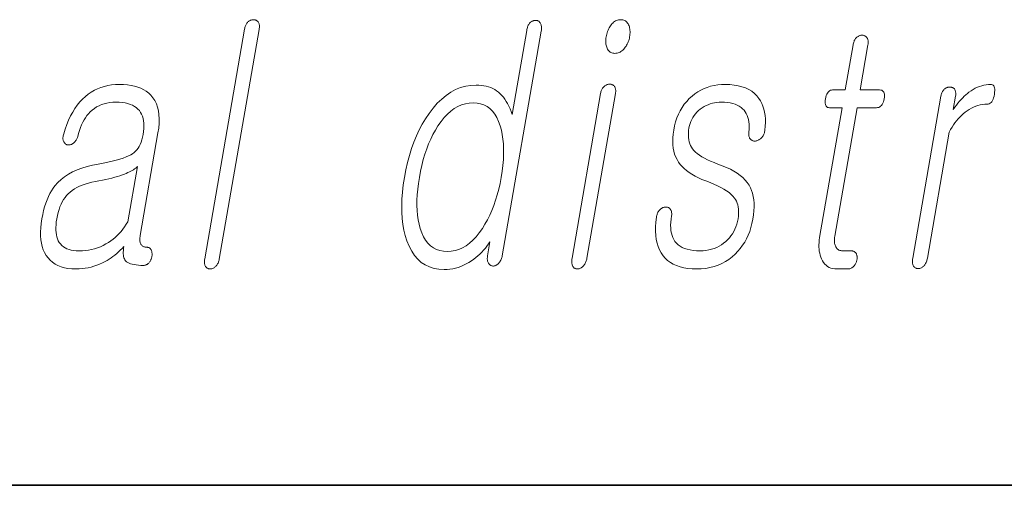
# Model space of a CAD drawing. Extents: x 0 to 210, y 0 to 297.
# Drawn here: x 118 to 122, y 10 to 12 of the extents above; entities that cross this region are included whole.
import ezdxf

# ---------------------------------------------------------------- set-up
doc = ezdxf.new("R2010")
doc.units = 0

msp = doc.modelspace()

# ---------------------------------------------------------------- linework, layer by layer
at = {"color": 7, "lineweight": 35}
msp.add_line((20, 10), (200, 10), dxfattribs=at)
msp.add_line((20, 10), (200, 10), dxfattribs=at)
at = {"color": 7, "lineweight": 13}
for points in [[(118.638, 12.1908), (118.4464, 11.0872), (118.4458, 11.0829), (118.4453, 11.0788), (118.4452, 11.0748), (118.4452, 11.071), (118.4455, 11.0674), (118.446, 11.0639), (118.4468, 11.0605), (118.4478, 11.0574), (118.449, 11.0543), (118.4504, 11.0514), (118.4521, 11.0491), (118.4539, 11.047), (118.4559, 11.0451), (118.4579, 11.0435), (118.4602, 11.0421), (118.4625, 11.041), (118.465, 11.0401), (118.4676, 11.0395), (118.4704, 11.0391), (118.4733, 11.039), (118.476, 11.0391), (118.4787, 11.0395), (118.4813, 11.0401), (118.484, 11.041), (118.4866, 11.0421), (118.4892, 11.0435), (118.4917, 11.0451), (118.4943, 11.047), (118.4968, 11.0491), (118.4993, 11.0514), (118.5019, 11.054), (118.5043, 11.0568), (118.5065, 11.0597), (118.5085, 11.0629), (118.5104, 11.0662), (118.512, 11.0697), (118.5134, 11.0734), (118.5147, 11.0773), (118.5157, 11.0814), (118.5166, 11.0856), (118.7082, 12.1893), (118.7089, 12.1938), (118.7093, 12.1982), (118.7095, 12.2023), (118.7093, 12.2062), (118.709, 12.2099), (118.7083, 12.2133), (118.7074, 12.2166), (118.7062, 12.2196), (118.7048, 12.2224), (118.7031, 12.225), (118.7013, 12.2271), (118.6995, 12.2289), (118.6976, 12.2306), (118.6955, 12.232), (118.6934, 12.2332), (118.6912, 12.2342), (118.6888, 12.2349), (118.6863, 12.2355), (118.6838, 12.2358), (118.6811, 12.2359), (118.6782, 12.2358), (118.6753, 12.2355), (118.6725, 12.2349), (118.6697, 12.2342), (118.667, 12.2332), (118.6643, 12.232), (118.6617, 12.2306), (118.6592, 12.2289), (118.6567, 12.2271), (118.6542, 12.225), (118.6518, 12.2224), (118.6496, 12.2197), (118.6476, 12.2167), (118.6457, 12.2136), (118.644, 12.2103), (118.6424, 12.2067), (118.6411, 12.203), (118.6399, 12.1992), (118.6389, 12.1951)], [(120.0636, 12.1815), (120.0643, 12.1864), (120.0648, 12.191), (120.065, 12.1954), (120.0649, 12.1997), (120.0646, 12.2036), (120.064, 12.2074), (120.0631, 12.211), (120.062, 12.2143), (120.0606, 12.2175), (120.059, 12.2204), (120.0573, 12.2227), (120.0555, 12.2248), (120.0536, 12.2267), (120.0516, 12.2283), (120.0495, 12.2297), (120.0473, 12.2308), (120.0449, 12.2317), (120.0425, 12.2323), (120.0399, 12.2327), (120.0373, 12.2328), (120.0343, 12.2327), (120.0315, 12.2324), (120.0286, 12.2318), (120.0259, 12.2311), (120.0231, 12.2301), (120.0205, 12.2289), (120.0179, 12.2275), (120.0153, 12.2258), (120.0128, 12.224), (120.0104, 12.2219), (120.0079, 12.219), (120.0057, 12.2159), (120.0036, 12.2127), (120.0016, 12.2092), (119.9999, 12.2056), (119.9983, 12.2018), (119.9969, 12.1978), (119.9956, 12.1936), (119.9946, 12.1892), (119.9937, 12.1846), (119.9235, 11.7805), (119.9188, 11.7947), (119.9137, 11.8081), (119.9081, 11.8208), (119.9022, 11.8327), (119.8959, 11.8438), (119.8891, 11.8541), (119.8819, 11.8637), (119.8744, 11.8725), (119.8664, 11.8805), (119.858, 11.8877), (119.8494, 11.8942), (119.8404, 11.9), (119.8309, 11.9052), (119.8209, 11.9096), (119.8105, 11.9134), (119.7996, 11.9164), (119.7883, 11.9188), (119.7765, 11.9205), (119.7642, 11.9216), (119.7515, 11.9219), (119.7257, 11.9205), (119.7006, 11.9164), (119.6761, 11.9096), (119.6524, 11.9), (119.6293, 11.8877), (119.607, 11.8727), (119.5853, 11.8549), (119.5643, 11.8344), (119.544, 11.8111), (119.5243, 11.7851), (119.5077, 11.7602), (119.4921, 11.7341), (119.4777, 11.7066), (119.4643, 11.6779), (119.4519, 11.6479), (119.4407, 11.6167), (119.4305, 11.5842), (119.4214, 11.5503), (119.4133, 11.5153), (119.4064, 11.4789), (119.4008, 11.4428), (119.3967, 11.408), (119.3941, 11.3745), (119.393, 11.3421), (119.3934, 11.311), (119.3954, 11.2812), (119.3988, 11.2526), (119.4038, 11.2252), (119.4103, 11.1991), (119.4182, 11.1742), (119.4288, 11.148), (119.441, 11.1244), (119.4548, 11.1037), (119.4703, 11.0857), (119.4874, 11.0705), (119.5062, 11.058), (119.5266, 11.0484), (119.5486, 11.0414), (119.5723, 11.0373), (119.5976, 11.0359), (119.6112, 11.0363), (119.6247, 11.0376), (119.6381, 11.0397), (119.6513, 11.0426), (119.6645, 11.0464), (119.6776, 11.051), (119.6905, 11.0565), (119.7034, 11.0628), (119.7161, 11.0699), (119.7288, 11.0779), (119.7394, 11.0855), (119.7496, 11.0935), (119.7595, 11.1018), (119.769, 11.1105), (119.778, 11.1195), (119.7867, 11.1288), (119.795, 11.1385), (119.8028, 11.1485), (119.8103, 11.1589), (119.8174, 11.1696), (119.8058, 11.1027), (119.8052, 11.0985), (119.8047, 11.0943), (119.8046, 11.0904), (119.8046, 11.0866), (119.8049, 11.0829), (119.8054, 11.0794), (119.8062, 11.0761), (119.8072, 11.0729), (119.8084, 11.0699), (119.8098, 11.067), (119.8115, 11.0646), (119.8133, 11.0625), (119.8151, 11.0605), (119.8171, 11.0588), (119.8192, 11.0573), (119.8214, 11.056), (119.8237, 11.0549), (119.8261, 11.0541), (119.8286, 11.0534), (119.8313, 11.053), (119.8342, 11.0531), (119.837, 11.0534), (119.8398, 11.054), (119.8425, 11.0547), (119.8451, 11.0557), (119.8476, 11.0569), (119.8501, 11.0583), (119.8525, 11.06), (119.8548, 11.0618), (119.857, 11.0639), (119.8597, 11.0668), (119.8622, 11.0699), (119.8645, 11.0733), (119.8667, 11.0768), (119.8687, 11.0806), (119.8706, 11.0846), (119.8722, 11.0888), (119.8737, 11.0932), (119.8751, 11.0979), (119.8763, 11.1027)], [(120.4457, 12.2359), (120.4403, 12.2357), (120.4351, 12.2349), (120.4301, 12.2337), (120.4252, 12.2319), (120.4205, 12.2297), (120.4159, 12.2269), (120.4115, 12.2237), (120.4073, 12.22), (120.4033, 12.2158), (120.3994, 12.211), (120.3959, 12.2063), (120.3927, 12.2013), (120.3898, 12.1961), (120.3871, 12.1906), (120.3846, 12.185), (120.3824, 12.1791), (120.3804, 12.1731), (120.3786, 12.1668), (120.377, 12.1602), (120.3757, 12.1535), (120.3748, 12.1471), (120.3741, 12.1409), (120.3737, 12.1349), (120.3737, 12.1291), (120.3739, 12.1236), (120.3745, 12.1183), (120.3754, 12.1132), (120.3766, 12.1083), (120.3781, 12.1036), (120.3799, 12.0991), (120.3822, 12.0944), (120.3848, 12.0902), (120.3877, 12.0864), (120.391, 12.0832), (120.3946, 12.0805), (120.3985, 12.0782), (120.4028, 12.0765), (120.4074, 12.0752), (120.4124, 12.0745), (120.4176, 12.0742), (120.4228, 12.0745), (120.4279, 12.0752), (120.4328, 12.0765), (120.4376, 12.0782), (120.4423, 12.0805), (120.4469, 12.0832), (120.4513, 12.0864), (120.4557, 12.0902), (120.4599, 12.0944), (120.464, 12.0991), (120.4676, 12.1039), (120.471, 12.1088), (120.4741, 12.1138), (120.4769, 12.119), (120.4795, 12.1244), (120.4818, 12.1299), (120.4838, 12.1356), (120.4855, 12.1414), (120.487, 12.1474), (120.4882, 12.1535), (120.4892, 12.1602), (120.4899, 12.1668), (120.4903, 12.1731), (120.4903, 12.1791), (120.49, 12.185), (120.4893, 12.1906), (120.4884, 12.1961), (120.4871, 12.2013), (120.4854, 12.2063), (120.4834, 12.211), (120.481, 12.2158), (120.4782, 12.22), (120.4752, 12.2237), (120.4718, 12.2269), (120.4682, 12.2297), (120.4643, 12.2319), (120.4601, 12.2337), (120.4556, 12.2349), (120.4508, 12.2357)], [(121.5621, 12.1147), (121.5246, 11.8986), (121.4632, 11.8986), (121.4581, 11.8982), (121.4535, 11.8969), (121.4492, 11.8948), (121.4453, 11.8919), (121.4418, 11.8881), (121.4386, 11.8835), (121.4358, 11.878), (121.4334, 11.8717), (121.4314, 11.8646), (121.4298, 11.8566), (121.4286, 11.8484), (121.4281, 11.841), (121.4283, 11.8344), (121.4291, 11.8288), (121.4306, 11.824), (121.4328, 11.8201), (121.4357, 11.817), (121.4392, 11.8148), (121.4435, 11.8135), (121.4483, 11.8131), (121.5097, 11.8131), (121.4015, 11.1898), (121.3997, 11.1779), (121.3985, 11.1663), (121.3979, 11.1551), (121.3979, 11.1443), (121.3986, 11.1338), (121.3998, 11.1238), (121.4017, 11.1141), (121.4041, 11.1047), (121.4072, 11.0958), (121.4109, 11.0872), (121.4155, 11.078), (121.4206, 11.0699), (121.4264, 11.0626), (121.4328, 11.0564), (121.4399, 11.0511), (121.4475, 11.0467), (121.4558, 11.0433), (121.4647, 11.0409), (121.4742, 11.0395), (121.4844, 11.039), (121.5378, 11.039), (121.5409, 11.0392), (121.544, 11.0396), (121.547, 11.0403), (121.55, 11.0413), (121.5529, 11.0425), (121.5557, 11.044), (121.5584, 11.0459), (121.5611, 11.048), (121.5638, 11.0503), (121.5663, 11.053), (121.5685, 11.0555), (121.5705, 11.0582), (121.5723, 11.0609), (121.574, 11.0637), (121.5755, 11.0666), (121.5769, 11.0696), (121.578, 11.0727), (121.579, 11.0759), (121.5799, 11.0792), (121.5806, 11.0825), (121.5811, 11.0862), (121.5814, 11.0897), (121.5816, 11.0932), (121.5815, 11.0965), (121.5813, 11.0996), (121.5808, 11.1027), (121.5801, 11.1056), (121.5792, 11.1084), (121.5781, 11.1111), (121.5769, 11.1136), (121.5752, 11.116), (121.5733, 11.1181), (121.5713, 11.12), (121.5692, 11.1216), (121.5668, 11.1229), (121.5644, 11.1241), (121.5617, 11.1249), (121.5589, 11.1256), (121.556, 11.1259), (121.5529, 11.1261), (121.512, 11.1261), (121.5071, 11.1263), (121.5026, 11.127), (121.4984, 11.1282), (121.4944, 11.1298), (121.4908, 11.1319), (121.4875, 11.1345), (121.4845, 11.1375), (121.4818, 11.141), (121.4795, 11.1449), (121.4774, 11.1494), (121.4759, 11.1532), (121.4747, 11.1572), (121.4737, 11.1614), (121.473, 11.1658), (121.4725, 11.1704), (121.4723, 11.1751), (121.4724, 11.1801), (121.4727, 11.1852), (121.4733, 11.1905), (121.4741, 11.196), (121.5813, 11.8131), (121.6745, 11.8131), (121.6802, 11.8135), (121.6854, 11.8148), (121.6902, 11.817), (121.6946, 11.8201), (121.6985, 11.824), (121.702, 11.8288), (121.705, 11.8344), (121.7077, 11.841), (121.7098, 11.8484), (121.7116, 11.8566), (121.7126, 11.8646), (121.713, 11.8717), (121.7126, 11.878), (121.7115, 11.8835), (121.7096, 11.8881), (121.707, 11.8919), (121.7037, 11.8948), (121.6997, 11.8969), (121.6949, 11.8982), (121.6893, 11.8986), (121.5961, 11.8986), (121.6337, 12.1147), (121.6343, 12.1192), (121.6347, 12.1236), (121.6349, 12.1277), (121.6348, 12.1316), (121.6344, 12.1353), (121.6337, 12.1387), (121.6328, 12.142), (121.6317, 12.145), (121.6302, 12.1478), (121.6285, 12.1504), (121.6268, 12.1525), (121.6249, 12.1543), (121.6229, 12.156), (121.6208, 12.1574), (121.6186, 12.1586), (121.6162, 12.1596), (121.6137, 12.1603), (121.611, 12.1609), (121.6083, 12.1612), (121.6054, 12.1613), (121.6025, 12.1612), (121.5996, 12.1609), (121.5968, 12.1603), (121.594, 12.1596), (121.5913, 12.1586), (121.5886, 12.1574), (121.586, 12.156), (121.5835, 12.1543), (121.5809, 12.1525), (121.5785, 12.1504), (121.5761, 12.1478), (121.5739, 12.145), (121.5718, 12.142), (121.5699, 12.1387), (121.5682, 12.1353), (121.5667, 12.1316), (121.5652, 12.1277), (121.564, 12.1236), (121.563, 12.1192)], [(118.0362, 11.925), (118.0174, 11.9244), (117.9992, 11.9227), (117.9815, 11.9198), (117.9643, 11.9158), (117.9477, 11.9106), (117.9316, 11.9043), (117.9161, 11.8968), (117.9011, 11.8882), (117.8867, 11.8784), (117.8729, 11.8675), (117.8593, 11.8548), (117.8464, 11.8409), (117.8343, 11.8258), (117.8228, 11.8096), (117.812, 11.7921), (117.802, 11.7735), (117.7926, 11.7537), (117.784, 11.7327), (117.7761, 11.7105), (117.7688, 11.6872), (117.7675, 11.6826), (117.7665, 11.6782), (117.7657, 11.674), (117.7653, 11.67), (117.7652, 11.6662), (117.7654, 11.6626), (117.7659, 11.6591), (117.7667, 11.6559), (117.7678, 11.6528), (117.7692, 11.6499), (117.7706, 11.6472), (117.7721, 11.6448), (117.7738, 11.6426), (117.7756, 11.6407), (117.7775, 11.639), (117.7796, 11.6376), (117.7818, 11.6364), (117.7841, 11.6355), (117.7866, 11.6348), (117.7892, 11.6343), (117.7921, 11.6342), (117.7949, 11.6342), (117.7977, 11.6345), (117.8004, 11.6351), (117.8031, 11.6359), (117.8057, 11.637), (117.8083, 11.6383), (117.8109, 11.6398), (117.8134, 11.6416), (117.8158, 11.6437), (117.8186, 11.6459), (117.8212, 11.6484), (117.8237, 11.651), (117.8259, 11.6539), (117.828, 11.6569), (117.83, 11.6601), (117.8317, 11.6635), (117.8333, 11.6671), (117.8347, 11.6708), (117.836, 11.6748), (117.84, 11.6899), (117.8445, 11.7044), (117.8495, 11.718), (117.8548, 11.731), (117.8606, 11.7432), (117.8669, 11.7546), (117.8736, 11.7653), (117.8807, 11.7752), (117.8883, 11.7844), (117.8963, 11.7929), (117.9059, 11.8018), (117.9162, 11.8097), (117.927, 11.8167), (117.9385, 11.8227), (117.9506, 11.8279), (117.9633, 11.8321), (117.9767, 11.8353), (117.9906, 11.8377), (118.0051, 11.8391), (118.0203, 11.8395), (118.0357, 11.8391), (118.0502, 11.8379), (118.0638, 11.8359), (118.0764, 11.8331), (118.0881, 11.8294), (118.0989, 11.825), (118.1087, 11.8197), (118.1176, 11.8137), (118.1255, 11.8068), (118.1326, 11.7991), (118.1383, 11.791), (118.1431, 11.7821), (118.147, 11.7724), (118.1501, 11.7621), (118.1523, 11.7509), (118.1536, 11.7391), (118.1541, 11.7264), (118.1536, 11.7131), (118.1523, 11.6989), (118.1501, 11.6841), (118.1475, 11.6711), (118.1444, 11.659), (118.1407, 11.6478), (118.1365, 11.6373), (118.1318, 11.6277), (118.1265, 11.619), (118.1207, 11.6111), (118.1143, 11.604), (118.1075, 11.5978), (118.1001, 11.5924), (118.0912, 11.5871), (118.0807, 11.5819), (118.0685, 11.5768), (118.0545, 11.5717), (118.0388, 11.5667), (118.0214, 11.5618), (118.0023, 11.5569), (117.9814, 11.5521), (117.9589, 11.5473), (117.9346, 11.5426), (117.9071, 11.5374), (117.881, 11.531), (117.8565, 11.5235), (117.8334, 11.5148), (117.8119, 11.5049), (117.7919, 11.494), (117.7733, 11.4818), (117.7563, 11.4685), (117.7408, 11.4541), (117.7268, 11.4385), (117.7181, 11.4268), (117.7099, 11.4142), (117.7023, 11.4007), (117.6952, 11.3863), (117.6886, 11.3709), (117.6826, 11.3546), (117.6772, 11.3373), (117.6722, 11.3191), (117.6679, 11.3), (117.664, 11.2799), (117.6607, 11.2578), (117.6585, 11.2366), (117.6576, 11.2165), (117.6579, 11.1974), (117.6593, 11.1793), (117.662, 11.1622), (117.6659, 11.1462), (117.6709, 11.1312), (117.6772, 11.1172), (117.6847, 11.1043), (117.6935, 11.0919), (117.7035, 11.0808), (117.7147, 11.071), (117.7272, 11.0625), (117.7409, 11.0553), (117.7559, 11.0495), (117.772, 11.0449), (117.7894, 11.0416), (117.808, 11.0397), (117.8279, 11.039), (117.8428, 11.0394), (117.8575, 11.0404), (117.872, 11.0422), (117.8863, 11.0447), (117.9004, 11.0479), (117.9144, 11.0519), (117.9281, 11.0565), (117.9416, 11.0619), (117.955, 11.068), (117.9681, 11.0748), (117.9776, 11.0802), (117.987, 11.0861), (117.9963, 11.0923), (118.0054, 11.0989), (118.0144, 11.1059), (118.0234, 11.1132), (118.0322, 11.1209), (118.0408, 11.129), (118.0494, 11.1374), (118.0578, 11.1463), (118.0564, 11.1369), (118.0555, 11.1281), (118.0551, 11.1199), (118.0552, 11.1122), (118.0558, 11.1051), (118.0569, 11.0985), (118.0585, 11.0925), (118.0606, 11.0871), (118.0633, 11.0822), (118.0664, 11.0779), (118.0711, 11.0737), (118.0766, 11.07), (118.0831, 11.0668), (118.0903, 11.0639), (118.0985, 11.0616), (118.1075, 11.0596), (118.1174, 11.0581), (118.1282, 11.057), (118.1399, 11.0563), (118.1524, 11.0561), (118.1555, 11.0562), (118.1586, 11.0567), (118.1615, 11.0574), (118.1644, 11.0583), (118.1672, 11.0596), (118.1699, 11.0611), (118.1725, 11.063), (118.175, 11.0651), (118.1775, 11.0674), (118.1798, 11.0701), (118.1818, 11.0726), (118.1836, 11.0753), (118.1852, 11.078), (118.1868, 11.0808), (118.1881, 11.0837), (118.1894, 11.0867), (118.1905, 11.0898), (118.1914, 11.093), (118.1922, 11.0963), (118.1929, 11.0996), (118.1932, 11.1033), (118.1934, 11.1068), (118.1934, 11.1103), (118.1933, 11.1136), (118.193, 11.1167), (118.1926, 11.1198), (118.192, 11.1227), (118.1912, 11.1255), (118.1903, 11.1282), (118.1892, 11.1307), (118.1878, 11.1331), (118.1862, 11.1352), (118.1844, 11.1371), (118.1826, 11.1387), (118.1806, 11.14), (118.1785, 11.1412), (118.1762, 11.142), (118.1738, 11.1427), (118.1713, 11.143), (118.1686, 11.1432), (118.1647, 11.1433), (118.1609, 11.1438), (118.1574, 11.1446), (118.1542, 11.1456), (118.1511, 11.147), (118.1483, 11.1488), (118.1458, 11.1508), (118.1435, 11.1531), (118.1414, 11.1557), (118.1395, 11.1587), (118.1381, 11.1616), (118.1369, 11.1648), (118.136, 11.1682), (118.1353, 11.1719), (118.1348, 11.1758), (118.1346, 11.18), (118.1347, 11.1844), (118.135, 11.189), (118.1355, 11.194), (118.1363, 11.1991), (118.2219, 11.6919), (118.2254, 11.7158), (118.2273, 11.7384), (118.2277, 11.7598), (118.2266, 11.7799), (118.224, 11.7987), (118.2198, 11.8163), (118.214, 11.8326), (118.2067, 11.8476), (118.1979, 11.8613), (118.1876, 11.8737), (118.1772, 11.8835), (118.1658, 11.8922), (118.1533, 11.8999), (118.1398, 11.9066), (118.1252, 11.9122), (118.1095, 11.9168), (118.0928, 11.9204), (118.075, 11.923), (118.0562, 11.9245)], [(120.349, 11.8815), (120.2116, 11.0903), (120.2109, 11.0857), (120.2104, 11.0813), (120.2102, 11.077), (120.2102, 11.0729), (120.2104, 11.0689), (120.2109, 11.0651), (120.2116, 11.0615), (120.2125, 11.058), (120.2136, 11.0546), (120.215, 11.0514), (120.2167, 11.0491), (120.2185, 11.047), (120.2205, 11.0451), (120.2226, 11.0435), (120.2248, 11.0421), (120.2271, 11.041), (120.2296, 11.0401), (120.2322, 11.0395), (120.235, 11.0391), (120.2379, 11.039), (120.2408, 11.0392), (120.2437, 11.0396), (120.2466, 11.0403), (120.2494, 11.0413), (120.2521, 11.0425), (120.2548, 11.044), (120.2575, 11.0459), (120.2602, 11.048), (120.2628, 11.0503), (120.2653, 11.053), (120.268, 11.0559), (120.2704, 11.059), (120.2727, 11.0622), (120.2748, 11.0657), (120.2767, 11.0693), (120.2784, 11.0731), (120.2798, 11.0772), (120.2811, 11.0814), (120.2822, 11.0857), (120.2831, 11.0903), (120.4205, 11.8815), (120.4212, 11.8858), (120.4215, 11.8898), (120.4216, 11.8937), (120.4215, 11.8974), (120.4211, 11.9009), (120.4204, 11.9043), (120.4195, 11.9074), (120.4183, 11.9103), (120.4168, 11.9131), (120.4151, 11.9157), (120.4134, 11.9178), (120.4115, 11.9196), (120.4095, 11.9212), (120.4074, 11.9227), (120.4052, 11.9239), (120.4028, 11.9248), (120.4003, 11.9256), (120.3977, 11.9261), (120.3949, 11.9265), (120.392, 11.9266), (120.3891, 11.9265), (120.3862, 11.9261), (120.3834, 11.9255), (120.3806, 11.9246), (120.3778, 11.9235), (120.3751, 11.9221), (120.3725, 11.9205), (120.3699, 11.9186), (120.3673, 11.9165), (120.3648, 11.9141), (120.3625, 11.9119), (120.3603, 11.9094), (120.3583, 11.9066), (120.3565, 11.9037), (120.3548, 11.9005), (120.3533, 11.8972), (120.352, 11.8936), (120.3508, 11.8898), (120.3498, 11.8857)], [(120.9474, 11.925), (120.9292, 11.9245), (120.9116, 11.9228), (120.8944, 11.92), (120.8778, 11.9161), (120.8617, 11.911), (120.8461, 11.9049), (120.831, 11.8976), (120.8164, 11.8892), (120.8024, 11.8797), (120.7888, 11.8691), (120.7752, 11.8568), (120.7627, 11.8436), (120.7512, 11.8296), (120.7408, 11.8146), (120.7314, 11.7987), (120.7231, 11.782), (120.7158, 11.7643), (120.7096, 11.7457), (120.7044, 11.7262), (120.7002, 11.7059), (120.6975, 11.687), (120.6958, 11.6689), (120.6953, 11.6515), (120.6959, 11.635), (120.6977, 11.6192), (120.7006, 11.6042), (120.7046, 11.59), (120.7098, 11.5765), (120.7161, 11.5639), (120.7235, 11.552), (120.7313, 11.5413), (120.7403, 11.5309), (120.7504, 11.521), (120.7617, 11.5114), (120.7742, 11.5022), (120.7879, 11.4934), (120.8028, 11.4849), (120.8188, 11.4769), (120.836, 11.4691), (120.8544, 11.4618), (120.8747, 11.4543), (120.8935, 11.4466), (120.9109, 11.4387), (120.9268, 11.4307), (120.9414, 11.4226), (120.9544, 11.4142), (120.9661, 11.4058), (120.9763, 11.3971), (120.9851, 11.3884), (120.9924, 11.3794), (120.9976, 11.372), (121.002, 11.364), (121.0056, 11.3555), (121.0085, 11.3463), (121.0105, 11.3367), (121.0118, 11.3265), (121.0123, 11.3157), (121.0121, 11.3043), (121.011, 11.2924), (121.0092, 11.2799), (121.0065, 11.2665), (121.0031, 11.2537), (120.9989, 11.2414), (120.9941, 11.2297), (120.9886, 11.2185), (120.9824, 11.2079), (120.9755, 11.1979), (120.9679, 11.1884), (120.9595, 11.1795), (120.9505, 11.1711), (120.9403, 11.1626), (120.9296, 11.1549), (120.9185, 11.1481), (120.9068, 11.1423), (120.8947, 11.1373), (120.8821, 11.1333), (120.869, 11.1301), (120.8554, 11.1279), (120.8413, 11.1265), (120.8268, 11.1261), (120.8096, 11.1265), (120.7936, 11.1279), (120.7787, 11.1301), (120.765, 11.1333), (120.7523, 11.1373), (120.7409, 11.1423), (120.7305, 11.1481), (120.7213, 11.1549), (120.7132, 11.1626), (120.7062, 11.1711), (120.7006, 11.1799), (120.6959, 11.1895), (120.6921, 11.1998), (120.6891, 11.2109), (120.6871, 11.2228), (120.6859, 11.2355), (120.6856, 11.2489), (120.6862, 11.2632), (120.6877, 11.2782), (120.6901, 11.2939), (120.6905, 11.2982), (120.6906, 11.3022), (120.6906, 11.306), (120.6902, 11.3096), (120.6897, 11.313), (120.6889, 11.3161), (120.6878, 11.3191), (120.6865, 11.3218), (120.685, 11.3243), (120.6832, 11.3266), (120.6815, 11.3286), (120.6796, 11.3304), (120.6776, 11.332), (120.6755, 11.3333), (120.6732, 11.3343), (120.6708, 11.3352), (120.6683, 11.3357), (120.6656, 11.336), (120.6628, 11.3361), (120.6599, 11.3359), (120.6569, 11.3358), (120.6541, 11.3354), (120.6513, 11.3348), (120.6486, 11.3339), (120.646, 11.3328), (120.6434, 11.3314), (120.6409, 11.3298), (120.6385, 11.3279), (120.6361, 11.3258), (120.6338, 11.3235), (120.6312, 11.3206), (120.6288, 11.3176), (120.6266, 11.3144), (120.6246, 11.311), (120.6228, 11.3075), (120.6213, 11.3039), (120.62, 11.3001), (120.6189, 11.2961), (120.618, 11.292), (120.6174, 11.2877), (120.6145, 11.264), (120.613, 11.2415), (120.6128, 11.2201), (120.614, 11.1999), (120.6165, 11.1809), (120.6203, 11.1629), (120.6254, 11.1462), (120.6319, 11.1305), (120.6397, 11.1161), (120.6489, 11.1027), (120.6594, 11.0906), (120.6711, 11.0798), (120.6841, 11.0702), (120.6984, 11.062), (120.7139, 11.0549), (120.7307, 11.0492), (120.7488, 11.0447), (120.7681, 11.0416), (120.7887, 11.0396), (120.8106, 11.039), (120.8327, 11.0397), (120.854, 11.0419), (120.8745, 11.0454), (120.8942, 11.0505), (120.9131, 11.0569), (120.9312, 11.0648), (120.9485, 11.074), (120.965, 11.0848), (120.9808, 11.0969), (120.9957, 11.1105), (121.0085, 11.1237), (121.0204, 11.1376), (121.0314, 11.1524), (121.0413, 11.168), (121.0503, 11.1843), (121.0583, 11.2015), (121.0653, 11.2195), (121.0713, 11.2383), (121.0764, 11.258), (121.0805, 11.2784), (121.0836, 11.2988), (121.0856, 11.3182), (121.0865, 11.3368), (121.0863, 11.3545), (121.085, 11.3713), (121.0826, 11.3871), (121.0792, 11.4021), (121.0746, 11.4162), (121.069, 11.4293), (121.0623, 11.4416), (121.054, 11.4541), (121.0442, 11.466), (121.0328, 11.4775), (121.02, 11.4884), (121.0057, 11.4987), (120.9899, 11.5086), (120.9726, 11.5179), (120.9538, 11.5267), (120.9335, 11.5349), (120.9117, 11.5426), (120.8939, 11.5495), (120.8774, 11.5565), (120.8622, 11.5636), (120.8482, 11.5707), (120.8354, 11.578), (120.8239, 11.5854), (120.8136, 11.5928), (120.8046, 11.6003), (120.7968, 11.608), (120.7903, 11.6157), (120.7851, 11.6234), (120.7808, 11.6317), (120.7772, 11.6405), (120.7744, 11.6498), (120.7723, 11.6596), (120.771, 11.67), (120.7706, 11.6809), (120.7708, 11.6923), (120.7719, 11.7043), (120.7737, 11.7167), (120.776, 11.7274), (120.7789, 11.7377), (120.7826, 11.7477), (120.7869, 11.7573), (120.792, 11.7665), (120.7978, 11.7753), (120.8043, 11.7838), (120.8115, 11.7918), (120.8194, 11.7996), (120.828, 11.8069), (120.837, 11.8131), (120.8463, 11.8186), (120.8558, 11.8235), (120.8656, 11.8278), (120.8757, 11.8314), (120.8861, 11.8343), (120.8967, 11.8366), (120.9076, 11.8382), (120.9188, 11.8392), (120.9303, 11.8395), (120.945, 11.8391), (120.9589, 11.838), (120.9719, 11.836), (120.9841, 11.8333), (120.9953, 11.8298), (121.0057, 11.8255), (121.0152, 11.8205), (121.0237, 11.8147), (121.0314, 11.8081), (121.0383, 11.8007), (121.0439, 11.7932), (121.0488, 11.7851), (121.053, 11.7763), (121.0564, 11.7668), (121.0591, 11.7568), (121.061, 11.746), (121.0621, 11.7346), (121.0625, 11.7226), (121.0622, 11.7099), (121.0611, 11.6965), (121.0607, 11.6923), (121.0605, 11.6882), (121.0607, 11.6843), (121.0611, 11.6806), (121.0617, 11.6771), (121.0626, 11.6738), (121.0638, 11.6706), (121.0652, 11.6677), (121.0668, 11.6649), (121.0688, 11.6623), (121.0707, 11.6603), (121.0728, 11.6585), (121.075, 11.6569), (121.0773, 11.6556), (121.0797, 11.6546), (121.0822, 11.6537), (121.0848, 11.6532), (121.0875, 11.6529), (121.0903, 11.6528), (121.0933, 11.653), (121.0965, 11.6537), (121.0997, 11.6546), (121.1028, 11.6557), (121.1058, 11.657), (121.1087, 11.6584), (121.1116, 11.6601), (121.1143, 11.6619), (121.117, 11.6639), (121.1196, 11.6662), (121.1221, 11.6685), (121.1248, 11.6717), (121.1273, 11.675), (121.1295, 11.6784), (121.1316, 11.682), (121.1333, 11.6856), (121.1349, 11.6894), (121.1362, 11.6934), (121.1373, 11.6974), (121.1382, 11.7016), (121.1388, 11.7059), (121.1405, 11.7244), (121.1411, 11.7423), (121.1407, 11.7594), (121.1393, 11.7757), (121.1369, 11.7913), (121.1335, 11.8062), (121.129, 11.8203), (121.1236, 11.8337), (121.1171, 11.8463), (121.1096, 11.8582), (121.0994, 11.8709), (121.0879, 11.8822), (121.0751, 11.8923), (121.0609, 11.901), (121.0453, 11.9083), (121.0284, 11.9143), (121.0102, 11.919), (120.9906, 11.9223), (120.9697, 11.9244)], [(121.9842, 11.8691), (121.8489, 11.0903), (121.8482, 11.0857), (121.8478, 11.0814), (121.8476, 11.0772), (121.8476, 11.0731), (121.8478, 11.0693), (121.8483, 11.0657), (121.8491, 11.0622), (121.85, 11.059), (121.8512, 11.0559), (121.8527, 11.053), (121.8544, 11.0506), (121.8562, 11.0485), (121.8581, 11.0467), (121.8602, 11.045), (121.8624, 11.0437), (121.8648, 11.0426), (121.8672, 11.0417), (121.8699, 11.0411), (121.8726, 11.0407), (121.8755, 11.0406), (121.8782, 11.0407), (121.8809, 11.0411), (121.8836, 11.0417), (121.8862, 11.0426), (121.8888, 11.0437), (121.8914, 11.045), (121.894, 11.0467), (121.8965, 11.0485), (121.899, 11.0506), (121.9015, 11.053), (121.9042, 11.0559), (121.9067, 11.059), (121.9089, 11.0622), (121.911, 11.0657), (121.9129, 11.0693), (121.9146, 11.0731), (121.9161, 11.0772), (121.9174, 11.0814), (121.9185, 11.0857), (121.9194, 11.0903), (122.0246, 11.6965), (122.031, 11.7084), (122.0376, 11.7197), (122.0444, 11.7305), (122.0516, 11.7408), (122.059, 11.7505), (122.0667, 11.7598), (122.0747, 11.7684), (122.0829, 11.7766), (122.0914, 11.7842), (122.1002, 11.7913), (122.1102, 11.7987), (122.1204, 11.8053), (122.1307, 11.8112), (122.1411, 11.8162), (122.1516, 11.8205), (122.1622, 11.824), (122.1729, 11.8267), (122.1838, 11.8286), (122.1947, 11.8298), (122.2058, 11.8302), (122.2113, 11.8307), (122.2163, 11.8321), (122.2209, 11.8345), (122.2251, 11.8379), (122.2289, 11.8422), (122.2323, 11.8476), (122.2352, 11.8538), (122.2377, 11.861), (122.2398, 11.8692), (122.2414, 11.8784), (122.2425, 11.8872), (122.243, 11.8952), (122.2427, 11.9022), (122.2419, 11.9082), (122.2404, 11.9134), (122.2383, 11.9176), (122.2355, 11.9208), (122.2321, 11.9232), (122.2281, 11.9246), (122.2234, 11.925), (122.2125, 11.9246), (122.2018, 11.9235), (122.1911, 11.9217), (122.1805, 11.9191), (122.1701, 11.9157), (122.1597, 11.9116), (122.1494, 11.9067), (122.1393, 11.9011), (122.1292, 11.8948), (122.1192, 11.8877), (122.1116, 11.8819), (122.1041, 11.8755), (122.0965, 11.8686), (122.089, 11.8611), (122.0814, 11.8531), (122.0738, 11.8446), (122.0662, 11.8356), (122.0587, 11.826), (122.0511, 11.8159), (122.0435, 11.8053), (122.0546, 11.8691), (122.0552, 11.8733), (122.0556, 11.8774), (122.0557, 11.8813), (122.0555, 11.885), (122.0551, 11.8885), (122.0545, 11.8918), (122.0535, 11.895), (122.0523, 11.8979), (122.0509, 11.9007), (122.0492, 11.9033), (122.0474, 11.905), (122.0455, 11.9066), (122.0436, 11.908), (122.0415, 11.9092), (122.0393, 11.9103), (122.037, 11.9111), (122.0347, 11.9117), (122.0322, 11.9122), (122.0296, 11.9125), (122.0269, 11.9126), (122.024, 11.9125), (122.0211, 11.9122), (122.0183, 11.9116), (122.0155, 11.9108), (122.0128, 11.9099), (122.0102, 11.9087), (122.0076, 11.9073), (122.005, 11.9056), (122.0025, 11.9038), (122, 11.9017), (121.9977, 11.8991), (121.9955, 11.8964), (121.9934, 11.8935), (121.9916, 11.8905), (121.9899, 11.8873), (121.9884, 11.884), (121.9871, 11.8805), (121.9859, 11.8768), (121.9849, 11.873)], [(119.7366, 11.8364), (119.7551, 11.8353), (119.7724, 11.832), (119.7884, 11.8265), (119.8032, 11.8188), (119.8168, 11.8088), (119.8291, 11.7967), (119.8403, 11.7823), (119.8502, 11.7658), (119.8589, 11.747), (119.8663, 11.7261), (119.8719, 11.706), (119.8763, 11.6848), (119.8797, 11.6627), (119.8818, 11.6395), (119.8829, 11.6153), (119.8828, 11.5901), (119.8816, 11.5638), (119.8792, 11.5365), (119.8757, 11.5082), (119.8711, 11.4789), (119.8656, 11.4499), (119.8593, 11.4218), (119.8522, 11.3948), (119.8444, 11.3687), (119.8357, 11.3437), (119.8263, 11.3196), (119.8161, 11.2965), (119.8051, 11.2745), (119.7933, 11.2534), (119.7807, 11.2333), (119.766, 11.2123), (119.7508, 11.1936), (119.7352, 11.177), (119.719, 11.1627), (119.7025, 11.1505), (119.6854, 11.1406), (119.6679, 11.1329), (119.65, 11.1274), (119.6316, 11.1241), (119.6127, 11.1229), (119.594, 11.1241), (119.5766, 11.1274), (119.5604, 11.1329), (119.5454, 11.1406), (119.5317, 11.1505), (119.5193, 11.1627), (119.5081, 11.177), (119.4981, 11.1936), (119.4894, 11.2123), (119.4819, 11.2333), (119.4765, 11.2534), (119.4723, 11.2745), (119.4691, 11.2965), (119.4671, 11.3196), (119.4661, 11.3437), (119.4663, 11.3687), (119.4676, 11.3948), (119.4699, 11.4218), (119.4734, 11.4499), (119.478, 11.4789), (119.4835, 11.5082), (119.4898, 11.5365), (119.4969, 11.5638), (119.5047, 11.5901), (119.5133, 11.6153), (119.5226, 11.6395), (119.5327, 11.6627), (119.5435, 11.6848), (119.5551, 11.706), (119.5675, 11.7261), (119.5822, 11.747), (119.5975, 11.7658), (119.6132, 11.7823), (119.6294, 11.7967), (119.646, 11.8088), (119.6632, 11.8188), (119.6808, 11.8265), (119.699, 11.832), (119.7176, 11.8353)], [(118.0775, 11.266), (118.0698, 11.2535), (118.0618, 11.2416), (118.0534, 11.2302), (118.0447, 11.2194), (118.0355, 11.2092), (118.026, 11.1996), (118.0161, 11.1904), (118.0058, 11.1819), (117.9951, 11.1739), (117.9841, 11.1665), (117.9714, 11.1588), (117.9584, 11.1519), (117.945, 11.1459), (117.9314, 11.1406), (117.9174, 11.1362), (117.9032, 11.1325), (117.8886, 11.1297), (117.8737, 11.1277), (117.8585, 11.1265), (117.843, 11.1261), (117.8295, 11.1265), (117.817, 11.1277), (117.8053, 11.1297), (117.7945, 11.1325), (117.7845, 11.1362), (117.7754, 11.1406), (117.7672, 11.1459), (117.7598, 11.1519), (117.7533, 11.1588), (117.7477, 11.1665), (117.743, 11.1743), (117.7391, 11.183), (117.736, 11.1924), (117.7336, 11.2025), (117.732, 11.2135), (117.7312, 11.2252), (117.7311, 11.2377), (117.7319, 11.251), (117.7334, 11.2651), (117.7356, 11.2799), (117.7386, 11.2954), (117.7422, 11.3101), (117.7463, 11.324), (117.751, 11.3371), (117.7562, 11.3495), (117.762, 11.3611), (117.7683, 11.3719), (117.7751, 11.3819), (117.7825, 11.3912), (117.7905, 11.3996), (117.7995, 11.4081), (117.8094, 11.4159), (117.8202, 11.4232), (117.8319, 11.43), (117.8445, 11.4362), (117.8581, 11.4418), (117.8725, 11.4469), (117.8878, 11.4514), (117.9041, 11.4553), (117.9212, 11.4587), (117.9384, 11.4619), (117.9549, 11.4651), (117.9707, 11.4684), (117.9858, 11.4719), (118.0002, 11.4754), (118.0139, 11.479), (118.0269, 11.4827), (118.0391, 11.4866), (118.0506, 11.4905), (118.0615, 11.4945), (118.0698, 11.4979), (118.0776, 11.5014), (118.085, 11.5049), (118.0919, 11.5084), (118.0983, 11.5119), (118.1043, 11.5155), (118.1097, 11.5192), (118.1147, 11.5228), (118.1193, 11.5265), (118.1234, 11.5302)]]:
    msp.add_lwpolyline(points, close=True, dxfattribs=at)

doc.saveas('drawing.dxf')
